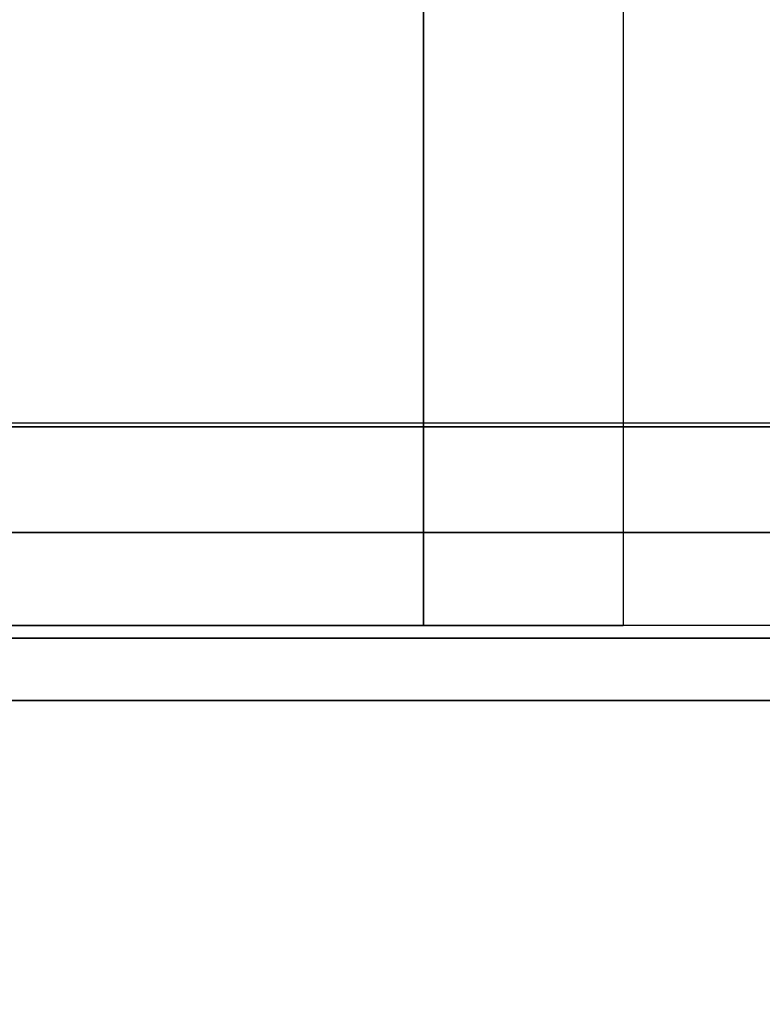
# Model space of a CAD drawing. Units: millimetres. Extents: x -3022 to 3678, y -3071 to 3378.
# Drawn here: x 494 to 673, y -613 to -377 of the extents above; entities that cross this region are included whole.
import ezdxf

# ---------------------------------------------------------------- set-up
doc = ezdxf.new("R2010")
doc.units = ezdxf.units.MM
doc.header["$LTSCALE"] = 0.2
doc.header["$MEASUREMENT"] = 0
doc.header["$PDMODE"] = 1
for name, color, linetype in [('FB', 7, 'Continuous'), ('HPLDG', 7, 'Continuous'), ('PLASTIC YELLOW', 40, 'Continuous'), ('STEEL', 8, 'Continuous'), ('STEEL DIAM', 8, 'Continuous')]:
    doc.layers.add(name, color=color, linetype=linetype)
doc.layers.add('HAGS-Dim Plan', color=7, linetype='Continuous', lineweight=100)
doc.styles.get("Standard").update_dxf_attribs({"font": 'g13f12d.shx', "height": 300})
doc.dimstyles.new('HAGS - Dim Plan', dxfattribs={"dimtxt": 300, "dimasz": 200, "dimexe": 0.18, "dimexo": 0.0625, "dimgap": 150, "dimtad": 0, "dimlfac": 0.001, "dimrnd": 0.05, "dimzin": 1, "dimdsep": 46, "dimtxsty": 'Standard', "dimblk": 'HAGS - Dim Plan arrow', "dimcen": 0.1, "dimse1": 1, "dimse2": 1, "dimclrd": 1, "dimadec": 0, "dimazin": 0, "dimtfac": 1, "dimtofl": 0, "dimtmove": 0, "dimatfit": 3, "dimfxl": 1, "dimtolj": 1, "dimtzin": 0, "dimarcsym": 0})

# ---------------------------------------------------------------- blocks, each defined once
blk = doc.blocks.new('HAGS - Dim Plan arrow')
at = {"color": 1, "lineweight": 0}
blk.add_lwpolyline([(0, 0, 0, 0.35, 0), (-1, 0, 0.015, 0.015, 0)], format="xyseb", dxfattribs=at)
blk = doc.blocks.new('*D14')
at = {"layer": 'Defpoints', "color": 0, "transparency": 16777216}
for p in [(-1521.91, 2400, 596.16), (-1521.91, -2400, 596.16), (3480.72, -2400)]:
    blk.add_point(p, dxfattribs=at)
at = {"layer": 'HAGS-Dim Plan', "color": 1, "lineweight": -2, "transparency": 16777216}
for p, q in [((3480.72, 2200), (3480.72, 620.43)), ((3480.72, -2200), (3480.72, -620.44))]:
    blk.add_line(p, q, dxfattribs=at)
at = {"layer": 'HAGS-Dim Plan', "color": 1, "lineweight": -2, "transparency": 16777216, "xscale": 200, "yscale": 200, "zscale": 200}
for p, rotation in [((3480.72, 2400), 90), ((3480.72, -2400), 270)]:
    blk.add_blockref('HAGS - Dim Plan arrow', p, dxfattribs=dict(at, rotation=rotation))
at = {"layer": 'HAGS-Dim Plan', "color": 0, "transparency": 16777216, "insert": (3480.72, 0), "char_height": 300, "attachment_point": 5, "rotation": 90}
blk.add_mtext('\\A1;4.80m', dxfattribs=at)
blk = doc.blocks.new('*D16')
at = {"layer": 'Defpoints', "color": 0, "transparency": 16777216}
for p in [(-1083.91, 740.4, 596.16), (-1083.91, -740.4, 596.16), (3054.01, -740.4)]:
    blk.add_point(p, dxfattribs=at)
at = {"layer": 'HAGS-Dim Plan', "color": 1, "lineweight": -2, "transparency": 16777216}
for p, q in [((3054.01, 940.4), (3054.01, 1140.4)), ((3054.01, -940.4), (3054.01, -1140.4))]:
    blk.add_line(p, q, dxfattribs=at)
at = {"layer": 'HAGS-Dim Plan', "color": 1, "lineweight": -2, "transparency": 16777216, "xscale": 200, "yscale": 200, "zscale": 200}
for p, rotation in [((3054.01, 740.4), 270), ((3054.01, -740.4), 90)]:
    blk.add_blockref('HAGS - Dim Plan arrow', p, dxfattribs=dict(at, rotation=rotation))
at = {"layer": 'HAGS-Dim Plan', "color": 0, "transparency": 16777216, "insert": (3054.01, 0), "char_height": 300, "attachment_point": 5, "rotation": 90}
blk.add_mtext('\\A1;1.48m', dxfattribs=at)

msp = doc.modelspace()

# ---------------------------------------------------------------- linework, layer by layer
at = {"layer": 'FB', "color": 244}
for points in [[(830.089, -522.402, 703.829), (591.089, -522.402, 703.829), (591.089, 522.398, 703.829), (830.089, 522.398, 703.829)], [(830.089, -522.402, 682.829), (591.089, -522.402, 682.829), (591.089, 522.398, 682.829), (830.089, 522.398, 682.829)], [(591.089, -522.402, 703.829), (591.089, -522.402, 682.829), (591.089, 522.398, 682.829), (591.089, 522.398, 703.829)]]:
    msp.add_3dface(points, dxfattribs=at)
for points, invisible_edges in [([(639.089, -283.402, 661.829), (639.089, -522.402, 661.829), (59.089, -522.402, 661.829), (301.089, -283.402, 661.829)], 4), ([(639.089, -283.402, 682.829), (639.089, -522.402, 682.829), (59.089, -522.402, 682.829), (301.089, -283.402, 682.829)], 4), ([(59.089, -522.402, 661.829), (59.089, -522.402, 682.829), (639.089, -522.402, 682.829), (639.089, -522.402, 661.829)], 1), ([(193.089, -525.402, 416.929), (193.089, -540.402, 416.929), (794.089, -540.402, 416.929), (794.089, -525.402, 416.929)], 5), ([(219.8, -525.402, 1041.929), (219.8, -540.402, 1041.929), (839.089, -540.402, 1041.929), (839.089, -525.402, 1041.929)], 5)]:
    msp.add_3dface(points, dxfattribs=dict(at, invisible_edges=invisible_edges))
at = {"layer": 'HPLDG', "color": 94}
for points, invisible_edges in [([(794.089, -525.402, 416.929), (832.665, -525.402, 435.118), (143.089, -525.402, 951.219), (143.089, -525.402, 901.219)], 10), ([(193.089, -525.402, 416.929), (143.089, -525.402, 466.929), (143.089, -525.402, 901.219), (794.089, -525.402, 416.929)], 5), ([(832.665, -525.402, 435.118), (844.089, -525.402, 466.929), (157.734, -525.402, 986.574), (143.089, -525.402, 951.219)], 10), ([(157.734, -525.402, 986.574), (844.089, -525.402, 466.929), (844.089, -525.402, 650.59), (184.445, -525.402, 1013.285)], 5), ([(184.445, -525.402, 1013.285), (844.089, -525.402, 650.59), (850.788, -525.402, 675.59), (198.528, -525.402, 1027.285)], 5), ([(198.528, -525.402, 1027.285), (850.788, -525.402, 675.59), (882.391, -525.402, 730.327), (219.8, -525.402, 1041.929)], 5), ([(882.391, -525.402, 730.327), (219.8, -525.402, 1041.929), (839.089, -525.402, 1041.929), (889.089, -525.402, 755.327)], 5), ([(794.089, -540.402, 416.929), (832.665, -540.402, 435.118), (143.089, -540.402, 951.219), (143.089, -540.402, 901.219)], 10), ([(193.089, -540.402, 416.929), (143.089, -540.402, 466.929), (143.089, -540.402, 901.219), (794.089, -540.402, 416.929)], 5), ([(832.665, -540.402, 435.118), (844.089, -540.402, 466.929), (157.734, -540.402, 986.574), (143.089, -540.402, 951.219)], 10), ([(157.734, -540.402, 986.574), (844.089, -540.402, 466.929), (844.089, -540.402, 650.59), (184.445, -540.402, 1013.285)], 5), ([(184.445, -540.402, 1013.285), (844.089, -540.402, 650.59), (850.788, -540.402, 675.59), (198.528, -540.402, 1027.285)], 5), ([(198.528, -540.402, 1027.285), (850.788, -540.402, 675.59), (882.391, -540.402, 730.327), (219.8, -540.402, 1041.929)], 5), ([(882.391, -540.402, 730.327), (219.8, -540.402, 1041.929), (839.089, -540.402, 1041.929), (889.089, -540.402, 755.327)], 5)]:
    msp.add_3dface(points, dxfattribs=dict(at, invisible_edges=invisible_edges))
at = {"layer": 'PLASTIC YELLOW', "color": 2}
for points in [[(493.759, -540.402, 1004.561), (489.175, -540.402, 1001.706), (494.216, -540.402, 993.427), (498.785, -540.402, 996.308)], [(492.678, -540.402, 854.757), (489.537, -540.402, 850.335), (499.214, -540.402, 844.755), (501.698, -540.402, 849.555)], [(494.216, -540.402, 993.427), (498.785, -540.402, 996.308), (504.015, -540.402, 988.291), (499.773, -540.402, 984.911)], [(497.15, -540.402, 828.545), (502.324, -540.402, 826.95), (501.358, -540.402, 822.768), (495.958, -540.402, 823.383)], [(495.958, -540.402, 817.703), (501.358, -540.402, 819.103), (502.273, -540.402, 817.458), (498.639, -540.402, 812.879)], [(501.358, -540.402, 822.768), (495.958, -540.402, 823.383), (495.958, -540.402, 817.703), (501.358, -540.402, 819.103)], [(504.636, -540.402, 832.892), (499.872, -540.402, 835.541), (497.15, -540.402, 828.545), (502.324, -540.402, 826.95)], [(502.273, -540.402, 817.458), (498.639, -540.402, 812.879), (503.306, -540.402, 811.547), (504.377, -540.402, 818.318)], [(499.214, -540.402, 844.755), (501.698, -540.402, 849.555), (510.936, -540.402, 845.294), (508.674, -540.402, 840.391)], [(504.015, -540.402, 988.291), (499.773, -540.402, 984.911), (509.657, -540.402, 974.667), (513.549, -540.402, 978.41)], [(503.554, -540.402, 840.448), (507.426, -540.402, 836.611), (504.636, -540.402, 832.892), (499.872, -540.402, 835.541)], [(503.517, -540.402, 927.971), (508.902, -540.402, 927.349), (508.551, -540.402, 914.728), (503.148, -540.402, 914.716)], [(508.551, -540.402, 914.728), (503.148, -540.402, 914.716), (503.519, -540.402, 903.218), (508.899, -540.402, 903.943)], [(504.377, -540.402, 818.318), (503.306, -540.402, 811.547), (508.041, -540.402, 814.176), (504.377, -540.402, 818.318)], [(511.731, -540.402, 941.134), (506.441, -540.402, 942.219), (503.517, -540.402, 927.971), (508.902, -540.402, 927.349)], [(503.519, -540.402, 903.218), (508.899, -540.402, 903.943), (510.948, -540.402, 895.408), (505.785, -540.402, 893.783)], [(512.949, -540.402, 840.832), (510.257, -540.402, 845.571), (503.554, -540.402, 840.448), (507.426, -540.402, 836.611)], [(504.377, -540.402, 818.318), (508.041, -540.402, 814.176), (514.021, -540.402, 822.394), (509.904, -540.402, 825.913)], [(510.948, -540.402, 895.408), (505.785, -540.402, 893.783), (509.875, -540.402, 883.378), (514.769, -540.402, 885.687)], [(509.657, -540.402, 974.667), (513.549, -540.402, 978.41), (521.761, -540.402, 969.844), (517.985, -540.402, 965.981)], [(509.875, -540.402, 883.378), (514.769, -540.402, 885.687), (518.114, -540.402, 879.669), (513.721, -540.402, 876.457)], [(514.021, -540.402, 822.394), (509.904, -540.402, 825.913), (514.198, -540.402, 830.206), (517.637, -540.402, 826.008)], [(519.205, -540.402, 849.461), (520.541, -540.402, 844.13), (512.949, -540.402, 840.832), (510.257, -540.402, 845.571)], [(518.114, -540.402, 879.669), (513.721, -540.402, 876.457), (519.836, -540.402, 869.964), (522.499, -540.402, 875.013)], [(514.198, -540.402, 830.206), (517.637, -540.402, 826.008), (520.427, -540.402, 827.867), (520.039, -540.402, 834.097)], [(527.034, -540.402, 826.31), (521.342, -540.402, 826.31), (517.614, -540.402, 815.575), (523.571, -540.402, 816.199)], [(517.614, -540.402, 815.575), (523.571, -540.402, 816.199), (524.91, -540.402, 814.024), (521.96, -540.402, 808.515)], [(521.761, -540.402, 969.844), (517.985, -540.402, 965.981), (526.783, -540.402, 957.92), (530.223, -540.402, 962.092)], [(531.907, -540.402, 849.49), (531.571, -540.402, 844.101), (520.541, -540.402, 844.13), (519.205, -540.402, 849.461)], [(522.499, -540.402, 875.013), (519.836, -540.402, 869.964), (524.525, -540.402, 866.214), (522.499, -540.402, 875.013)], [(520.427, -540.402, 827.867), (520.039, -540.402, 834.097), (525.317, -540.402, 831.46), (521.342, -540.402, 826.31)], [(525.317, -540.402, 831.46), (521.342, -540.402, 826.31), (527.034, -540.402, 826.31), (525.317, -540.402, 831.46)], [(524.91, -540.402, 814.024), (521.96, -540.402, 808.515), (525.285, -540.402, 808.515), (529.241, -540.402, 809.645)], [(522.499, -540.402, 875.013), (524.525, -540.402, 866.214), (529.869, -540.402, 878.352), (524.98, -540.402, 880.649)], [(529.277, -540.402, 889.24), (524.98, -540.402, 880.649), (529.869, -540.402, 878.352), (530.605, -540.402, 879.824)], [(525.607, -540.402, 814.223), (529.241, -540.402, 809.645), (531.635, -540.402, 813.952), (526.809, -540.402, 816.385)], [(526.783, -540.402, 957.92), (530.223, -540.402, 962.092), (539.595, -540.402, 955.153), (536.828, -540.402, 950.483)], [(531.635, -540.402, 813.952), (526.809, -540.402, 816.385), (528.765, -540.402, 820.685), (533.275, -540.402, 817.559)], [(528.765, -540.402, 820.685), (533.275, -540.402, 817.559), (538.804, -540.402, 822.816), (536.899, -540.402, 828.366)], [(529.277, -540.402, 889.24), (530.605, -540.402, 879.824), (536.426, -540.402, 873.5), (539.997, -540.402, 877.595)], [(539.997, -540.402, 877.595), (536.426, -540.402, 873.5), (545.032, -540.402, 867.516), (547.931, -540.402, 872.078)], [(539.595, -540.402, 955.153), (536.828, -540.402, 950.483), (550.998, -540.402, 943.946), (553.472, -540.402, 948.751)], [(538.804, -540.402, 822.816), (536.899, -540.402, 828.366), (544.15, -540.402, 827.848), (541.622, -540.402, 822.615)], [(544.15, -540.402, 827.848), (541.622, -540.402, 822.615), (544.782, -540.402, 819.17), (548.9, -540.402, 822.668)], [(548.9, -540.402, 822.668), (544.782, -540.402, 819.17), (552.338, -540.402, 810.53), (553.621, -540.402, 816.954)], [(545.032, -540.402, 867.516), (547.931, -540.402, 872.078), (554.37, -540.402, 868.352), (552.257, -540.402, 863.336)], [(553.472, -540.402, 948.751), (550.998, -540.402, 943.946), (566.36, -540.402, 935.22), (569.753, -540.402, 939.507)], [(554.37, -540.402, 868.352), (552.257, -540.402, 863.336), (561.787, -540.402, 860.669), (562.819, -540.402, 865.987)], [(552.338, -540.402, 810.53), (553.621, -540.402, 816.954), (557.321, -540.402, 812.665), (552.338, -540.402, 810.53)], [(553.57, -540.402, 816.932), (557.321, -540.402, 812.665), (561.048, -540.402, 818.717), (555.648, -540.402, 820.246)], [(555.648, -540.402, 823.274), (561.048, -540.402, 824.314), (558.697, -540.402, 830.188), (553.683, -540.402, 828.182)], [(567.479, -540.402, 843.06), (566.476, -540.402, 848.375), (555.485, -540.402, 846.958), (556.176, -540.402, 841.602)], [(561.048, -540.402, 818.717), (555.648, -540.402, 820.246), (555.648, -540.402, 823.274), (561.048, -540.402, 824.314)], [(561.787, -540.402, 860.669), (562.819, -540.402, 865.987), (572.324, -540.402, 864.932), (571.699, -540.402, 859.568)], [(563.558, -540.402, 938.442), (569.753, -540.402, 939.507), (568.958, -540.402, 945.645), (563.558, -540.402, 946.334)], [(568.958, -540.402, 945.645), (563.558, -540.402, 946.334), (566.263, -540.402, 956.759), (571.288, -540.402, 954.627)], [(566.263, -540.402, 956.759), (571.288, -540.402, 954.627), (574.363, -540.402, 959.656), (571.098, -540.402, 964.669)], [(566.36, -540.402, 935.22), (569.753, -540.402, 939.507), (578.437, -540.402, 930.073), (574.216, -540.402, 926.685)], [(574.63, -540.402, 850.413), (576.584, -540.402, 845.335), (567.479, -540.402, 843.06), (566.476, -540.402, 848.375)], [(574.363, -540.402, 959.656), (571.098, -540.402, 964.669), (578.057, -540.402, 965.596), (581.345, -540.402, 959.903)], [(572.324, -540.402, 864.932), (571.699, -540.402, 859.568), (586.089, -540.402, 857.814), (587.42, -540.402, 863.092)], [(578.437, -540.402, 930.073), (574.216, -540.402, 926.685), (582.289, -540.402, 915.108), (586.904, -540.402, 917.93)], [(588.609, -540.402, 851.533), (579.762, -540.402, 853.148), (574.63, -540.402, 850.413), (576.584, -540.402, 845.335)], [(578.057, -540.402, 965.596), (582.557, -540.402, 958.865), (587.355, -540.402, 961.865), (583.533, -540.402, 965.14)], [(602.147, -540.402, 857.332), (586.337, -540.402, 856.434), (579.762, -540.402, 853.148), (588.609, -540.402, 851.533)], [(582.289, -540.402, 915.108), (586.904, -540.402, 917.93), (593.153, -540.402, 906.174), (588.266, -540.402, 903.862)], [(587.355, -540.402, 961.865), (582.557, -540.402, 958.865), (584.445, -540.402, 951.633), (589.782, -540.402, 952.565)], [(584.445, -540.402, 951.633), (589.782, -540.402, 952.565), (590.501, -540.402, 944.662), (585.164, -540.402, 943.723)], [(590.501, -540.402, 944.662), (585.164, -540.402, 943.723), (587.122, -540.402, 936.289), (592.14, -540.402, 938.438)], [(587.42, -540.402, 863.092), (586.089, -540.402, 857.814), (586.337, -540.402, 856.434), (602.147, -540.402, 857.332)], [(587.122, -540.402, 936.289), (592.14, -540.402, 938.438), (593.799, -540.402, 935.744), (591.216, -540.402, 929.639)], [(593.153, -540.402, 906.174), (588.266, -540.402, 903.862), (591.761, -540.402, 895.478), (596.849, -540.402, 897.307)], [(593.799, -540.402, 935.744), (591.216, -540.402, 929.639), (597.388, -540.402, 931.01), (594.099, -540.402, 935.811)], [(591.761, -540.402, 895.478), (596.849, -540.402, 897.307), (600.582, -540.402, 879.817), (595.22, -540.402, 879.184)], [(594.099, -540.402, 935.811), (597.388, -540.402, 931.01), (600.343, -540.402, 935.44), (595.459, -540.402, 937.85)], [(600.582, -540.402, 879.817), (595.22, -540.402, 879.184), (595.937, -540.402, 872.733), (601.304, -540.402, 873.33)], [(595.459, -540.402, 937.85), (600.343, -540.402, 935.44), (600.343, -540.402, 935.44), (595.459, -540.402, 937.85)], [(595.459, -540.402, 937.85), (600.343, -540.402, 935.44), (605.824, -540.402, 951.51), (600.765, -540.402, 953.407)], [(605.824, -540.402, 951.51), (600.765, -540.402, 953.407), (604.293, -540.402, 962.026), (608.768, -540.402, 958.704)], [(614.23, -540.402, 818.075), (610.338, -540.402, 812.981), (600.802, -540.402, 834.615), (605.787, -540.402, 836.693)], [(604.293, -540.402, 962.026), (608.768, -540.402, 958.704), (613.183, -540.402, 962.289), (611.385, -540.402, 967.786)], [(617.192, -540.402, 812.41), (616.005, -540.402, 817.927), (614.23, -540.402, 818.075), (610.338, -540.402, 812.981)], [(616.422, -540.402, 930.616), (611.022, -540.402, 931.892), (611.022, -540.402, 924.985), (616.422, -540.402, 926.741)], [(616.422, -540.402, 926.741), (611.022, -540.402, 924.985), (615.761, -540.402, 918.472), (617.437, -540.402, 925.347)], [(613.438, -540.402, 936.72), (618.322, -540.402, 934.414), (616.422, -540.402, 930.616), (611.022, -540.402, 931.892)], [(613.183, -540.402, 962.289), (611.385, -540.402, 967.786), (620.413, -540.402, 967.335), (618.538, -540.402, 962.022)], [(619.769, -540.402, 937.668), (614.867, -540.402, 939.935), (613.438, -540.402, 936.72), (618.322, -540.402, 934.414)], [(619.103, -540.402, 948.755), (624.163, -540.402, 946.817), (619.769, -540.402, 937.668), (614.867, -540.402, 939.935)], [(615.761, -540.402, 918.472), (617.437, -540.402, 925.347), (623.125, -540.402, 928.189), (625.894, -540.402, 923.537)], [(623.353, -540.402, 848.535), (624.228, -540.402, 854.401), (615.79, -540.402, 851.991), (621.723, -540.402, 848.069)], [(615.79, -540.402, 851.991), (621.723, -540.402, 848.069), (622.103, -540.402, 845.031), (616.848, -540.402, 843.529)], [(617.606, -540.402, 818.816), (622.064, -540.402, 815.115), (617.192, -540.402, 812.41), (616.005, -540.402, 817.927)], [(622.103, -540.402, 845.031), (616.848, -540.402, 843.529), (618.933, -540.402, 839.014), (624.333, -540.402, 840.201)], [(624.333, -540.402, 821.918), (618.933, -540.402, 822.795), (617.606, -540.402, 818.816), (622.064, -540.402, 815.115)], [(620.413, -540.402, 967.335), (618.538, -540.402, 962.022), (620.908, -540.402, 960.299), (625.954, -540.402, 963.307)], [(618.933, -540.402, 839.014), (624.333, -540.402, 840.201), (624.333, -540.402, 821.918), (618.933, -540.402, 822.795)], [(626.902, -540.402, 956.203), (621.398, -540.402, 956.62), (619.103, -540.402, 948.755), (624.163, -540.402, 946.817)], [(620.908, -540.402, 960.299), (625.954, -540.402, 963.307), (626.902, -540.402, 956.203), (621.398, -540.402, 956.62)], [(622.463, -540.402, 900.264), (627.994, -540.402, 901.146), (628.912, -540.402, 899.128), (625.141, -540.402, 894.375)], [(628.548, -540.402, 906.126), (623.348, -540.402, 908.223), (622.463, -540.402, 900.264), (627.994, -540.402, 901.146)], [(630.616, -540.402, 877.56), (628.472, -540.402, 882.879), (622.757, -540.402, 877.802), (630.616, -540.402, 877.56)], [(622.757, -540.402, 877.802), (630.616, -540.402, 877.56), (634.14, -540.402, 872.255), (630.701, -540.402, 868.058)], [(623.125, -540.402, 928.189), (625.894, -540.402, 923.537), (636.565, -540.402, 931.002), (634.029, -540.402, 935.819)], [(627.795, -540.402, 914.001), (631.292, -540.402, 909.692), (628.548, -540.402, 906.126), (623.348, -540.402, 908.223)], [(639.573, -540.402, 843.823), (636.055, -540.402, 839.705), (623.353, -540.402, 848.535), (624.228, -540.402, 854.401)], [(627.435, -540.402, 797.182), (624.001, -540.402, 799.392), (627.094, -540.402, 789.704), (629.121, -540.402, 790.909)], [(631.218, -540.402, 813.822), (631.653, -540.402, 807.179), (627.435, -540.402, 797.182), (624.001, -540.402, 799.392)], [(628.912, -540.402, 899.128), (625.141, -540.402, 894.375), (635.749, -540.402, 892.255), (636.283, -540.402, 897.655)], [(627.094, -540.402, 789.704), (629.121, -540.402, 790.909), (634.645, -540.402, 787.491), (633.074, -540.402, 784.756)], [(640.39, -540.402, 914.07), (638.115, -540.402, 918.968), (627.795, -540.402, 914.001), (631.292, -540.402, 909.692)], [(638.596, -540.402, 883.284), (638.47, -540.402, 877.874), (630.616, -540.402, 877.56), (628.472, -540.402, 882.879)], [(634.14, -540.402, 872.255), (630.701, -540.402, 868.058), (645.758, -540.402, 857.586), (650.006, -540.402, 861.163)], [(641.718, -540.402, 813.008), (643.022, -540.402, 818.513), (631.218, -540.402, 813.822), (631.653, -540.402, 807.179)], [(636.565, -540.402, 931.002), (634.029, -540.402, 935.819), (646.225, -540.402, 940.39), (647.382, -540.402, 935.057)], [(635.749, -540.402, 892.255), (636.283, -540.402, 897.655), (654.316, -540.402, 896.89), (652.954, -540.402, 891.582)], [(642.168, -540.402, 833.595), (645.686, -540.402, 837.714), (639.573, -540.402, 843.823), (636.055, -540.402, 839.705)], [(648.733, -540.402, 923.725), (650.627, -540.402, 918.657), (640.39, -540.402, 914.07), (638.115, -540.402, 918.968)], [(654.75, -540.402, 876.427), (654.678, -540.402, 881.856), (638.596, -540.402, 883.284), (638.47, -540.402, 877.874)], [(641.906, -540.402, 813.044), (643.022, -540.402, 818.513), (662.928, -540.402, 813.657), (661.013, -540.402, 808.58)], [(662.375, -540.402, 786.134), (666.15, -540.402, 790.151), (644.245, -540.402, 798.557), (641.939, -540.402, 793.636)], [(648.317, -540.402, 835.801), (647.447, -540.402, 829.757), (642.168, -540.402, 833.595), (645.686, -540.402, 837.714)], [(645.758, -540.402, 857.586), (650.006, -540.402, 861.163), (653.691, -540.402, 853.797), (648.545, -540.402, 852.014)], [(646.225, -540.402, 940.39), (647.382, -540.402, 935.057), (656.593, -540.402, 935.692), (657.869, -540.402, 941.192)], [(655.402, -540.402, 832.597), (650.43, -540.402, 836.556), (648.317, -540.402, 835.801), (647.447, -540.402, 829.757)], [(653.691, -540.402, 853.797), (648.545, -540.402, 852.014), (650.903, -540.402, 840.568), (656.368, -540.402, 840.803)], [(663.102, -540.402, 922.435), (659.99, -540.402, 927.135), (648.733, -540.402, 923.725), (650.627, -540.402, 918.657)], [(650.903, -540.402, 840.568), (656.368, -540.402, 840.803), (655.402, -540.402, 832.597), (650.43, -540.402, 836.556)], [(650.559, -540.402, 701.607), (653.921, -540.402, 697.382), (661.157, -540.402, 703.141), (658.853, -540.402, 708.209)], [(654.316, -540.402, 896.89), (652.954, -540.402, 891.582), (658.785, -540.402, 888.959), (662.868, -540.402, 893.044)], [(659.428, -540.402, 882.414), (662.225, -540.402, 877.306), (654.75, -540.402, 876.427), (654.678, -540.402, 881.856)], [(656.593, -540.402, 935.692), (657.869, -540.402, 941.192), (666.471, -540.402, 936.215), (661.655, -540.402, 932.763)], [(658.785, -540.402, 888.959), (662.868, -540.402, 893.044), (667.211, -540.402, 883.397), (660.914, -540.402, 884.23)], [(661.157, -540.402, 703.141), (658.853, -540.402, 708.209), (668.201, -540.402, 709.921), (668.227, -540.402, 704.436)], [(667.211, -540.402, 883.397), (660.914, -540.402, 884.23), (659.428, -540.402, 882.414), (662.225, -540.402, 877.306)], [(662.241, -540.402, 929.835), (668.043, -540.402, 928.361), (663.102, -540.402, 922.435), (659.99, -540.402, 927.135)], [(662.928, -540.402, 813.657), (661.013, -540.402, 808.58), (703.421, -540.402, 797.853), (704.68, -540.402, 803.104)], [(666.471, -540.402, 936.215), (661.655, -540.402, 932.763), (662.241, -540.402, 929.835), (668.043, -540.402, 928.361)], [(668.434, -540.402, 786.911), (664.119, -540.402, 783.659), (662.375, -540.402, 786.134), (666.15, -540.402, 790.151)], [(669.739, -540.402, 682.582), (672.366, -540.402, 687.306), (666.798, -540.402, 690.735), (663.967, -540.402, 686.137)], [(672.774, -540.402, 772.907), (676.989, -540.402, 776.282), (668.434, -540.402, 786.911), (664.119, -540.402, 783.659)], [(668.201, -540.402, 709.921), (668.227, -540.402, 704.436), (676.183, -540.402, 703.056), (677.302, -540.402, 708.343)], [(679.814, -540.402, 683.588), (677.691, -540.402, 678.612), (669.739, -540.402, 682.582), (672.366, -540.402, 687.306)]]:
    msp.add_3dface(points, dxfattribs=at)
at = {"layer": 'STEEL', "color": 7, "invisible_edges": 10}
for points in [[(902.689, -474.602, 456.994), (-1246.511, -474.602, 456.994), (-1246.511, -474.602, 427.665), (902.689, -474.602, 427.665)], [(-1246.511, -474.602, 427.665), (902.689, -474.602, 427.665), (902.689, -500.002, 413), (-1246.511, -500.002, 413)], [(-1246.511, -500.002, 471.659), (902.689, -500.002, 471.659), (902.689, -474.602, 456.994), (-1246.511, -474.602, 456.994)], [(902.689, -500.002, 413), (-1246.511, -500.002, 413), (-1246.511, -525.402, 427.665), (902.689, -525.402, 427.665)], [(902.689, -525.402, 456.994), (-1246.511, -525.402, 456.994), (-1246.511, -500.002, 471.659), (902.689, -500.002, 471.659)], [(-1246.511, -525.402, 427.665), (902.689, -525.402, 427.665), (902.689, -525.402, 456.994), (-1246.511, -525.402, 456.994)]]:
    msp.add_3dface(points, dxfattribs=at)
at = {"layer": 'STEEL DIAM', "color": 7, "invisible_edges": 5}
msp.add_3dface([(-1245.111, 473.598, 446.829), (-1245.111, -473.602, 446.829), (901.289, -473.602, 446.829), (901.289, 473.598, 446.829)], dxfattribs=at)

# ---------------------------------------------------------------- dimensions: what is measured, and where the dimension line sits
at = {"layer": 'HAGS-Dim Plan'}
for base, p1, p2, picture, middle in [((3480.718, -2400.002), (-1521.911, 2399.998, 596.162), (-1521.911, -2400.002, 596.162), '*D14', (3480.718, -0.002)), ((3054.01, -740.402), (-1083.911, 740.398, 596.162), (-1083.911, -740.402, 596.162), '*D16', (3054.01, -0.002))]:
    dim = msp.add_linear_dim(base=base, p1=p1, p2=p2, angle=90, dimstyle='HAGS - Dim Plan', override={"dimrnd": 0.01, "dimpost": 'm'}, dxfattribs=at)
    dim.commit()
    dim.dimension.update_dxf_attribs({"geometry": picture, "text_midpoint": middle, "dimtype": 160})

doc.saveas('drawing.dxf')
